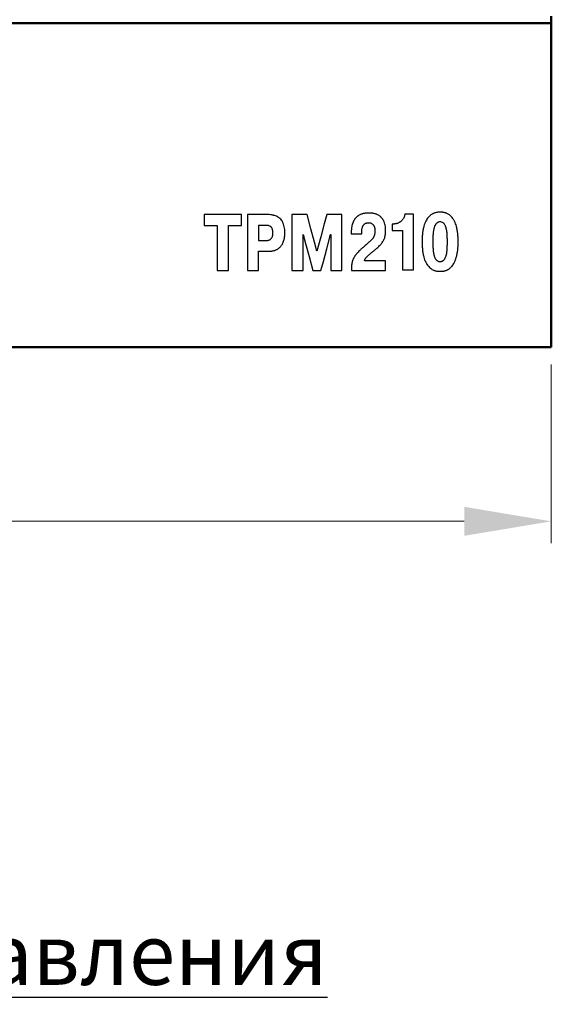
# Model space of a CAD drawing. Extents: x -426 to 168, y -442 to -22.
# Drawn here: x -233 to -202, y -202 to -146 of the extents above; entities that cross this region are included whole.
import ezdxf

# ---------------------------------------------------------------- set-up
doc = ezdxf.new("R2010")
doc.units = 0
doc.header["$MEASUREMENT"] = 0
for name, color, linetype, lineweight in [('main', 5, 'Continuous', 50), ('size', 7, 'Continuous', 25), ('text', 250, 'Continuous', 25)]:
    doc.layers.add(name, color=color, linetype=linetype, lineweight=lineweight)
doc.styles.add('GOST', font='gost.shx', dxfattribs={"width": 0.8, "oblique": 15, "height": 3.5})
doc.dimstyles.get("Standard").update_dxf_attribs({"dimtxt": 3.5, "dimasz": 4, "dimexe": 1.25, "dimexo": 0.0625, "dimgap": 0.5, "dimtad": 1, "dimdec": 1, "dimtxsty": 'GOST', "dimcen": 0.09, "dimclrd": 256, "dimclre": 256, "dimclrt": 256, "dimadec": 0, "dimazin": 2, "dimtfac": 1, "dimtdec": 1, "dimtofl": 0, "dimtmove": 1, "dimatfit": 1, "dimfxl": 1, "dimtolj": 1, "dimtzin": 0, "dimlwd": -1, "dimlwe": -1, "dimarcsym": 0})

# ---------------------------------------------------------------- blocks, each defined once
blk = doc.blocks.new('*D90')
at = {"layer": 'Defpoints', "color": 0, "transparency": 16777216}
for p in [(-352.318, -164.513), (-202.318, -164.513), (-202.318, -174.513)]:
    blk.add_point(p, dxfattribs=at)
at = {"layer": 'size', "lineweight": 0, "ltscale": 5, "transparency": 16777216}
for p, q in [((-352.318, -165.513), (-352.318, -175.763)), ((-202.318, -165.513), (-202.318, -175.763)), ((-347.318, -174.513), (-207.318, -174.513))]:
    blk.add_line(p, q, dxfattribs=at)
at = {"layer": 'size', "transparency": 16777216}
for points in [[(-347.318, -173.679), (-347.318, -175.346), (-352.318, -174.513)], [(-207.318, -175.346), (-207.318, -173.679), (-202.318, -174.513)]]:
    blk.add_solid(points, dxfattribs=at)
at = {"layer": 'size', "ltscale": 100, "transparency": 16777216, "insert": (-277.318, -171.763), "char_height": 3.5, "attachment_point": 5, "style": 'GOST'}
blk.add_mtext('\\A1;150', dxfattribs=at)

msp = doc.modelspace()

# ---------------------------------------------------------------- linework, layer by layer
at = {"layer": 'main', "linetype": 'Continuous'}
for p, q in [((-202.318, -145.913), (-202.318, -145.513)), ((-202.318, -145.913), (-289.318, -145.913)), ((-202.318, -164.513), (-202.318, -145.913)), ((-289.318, -164.513), (-202.318, -164.513))]:
    msp.add_line(p, q, dxfattribs=at)
at = {"layer": 'text'}
for p, q in [((-220.654, -156.906), (-222.264, -156.906)), ((-222.264, -156.906), (-222.264, -157.062)), ((-222.264, -157.062), (-222.264, -157.53)), ((-220.117, -156.906), (-220.654, -156.906)), ((-220.117, -157.374), (-220.117, -156.906)), ((-218.885, -156.906), (-219.774, -156.906)), ((-219.774, -156.906), (-219.774, -160.116)), ((-218.589, -156.906), (-218.885, -156.906)), ((-216.562, -156.906), (-217.221, -156.906)), ((-217.221, -156.906), (-217.221, -157.708)), ((-216.342, -156.906), (-216.562, -156.906)), ((-215.22, -156.906), (-215.36, -157.43)), ((-214.56, -156.906), (-215.22, -156.906)), ((-214.341, -156.906), (-214.56, -156.906)), ((-214.341, -159.314), (-214.341, -156.906)), ((-210.355, -156.869), (-210.729, -156.869)), ((-210.23, -156.869), (-210.355, -156.869)), ((-210.23, -159.277), (-210.23, -156.869)), ((-222.264, -157.53), (-222.076, -157.53)), ((-222.076, -157.53), (-221.513, -157.53)), ((-221.513, -157.53), (-221.513, -160.116)), ((-220.868, -159.469), (-220.868, -157.53)), ((-220.868, -157.53), (-220.68, -157.53)), ((-220.68, -157.53), (-220.117, -157.53)), ((-220.117, -157.53), (-220.117, -157.374)), ((-219.129, -157.53), (-219.129, -158.173)), ((-218.704, -157.53), (-219.129, -157.53)), ((-217.221, -157.708), (-217.221, -160.116)), ((-211.379, -157.443), (-211.458, -157.443)), ((-211.458, -157.443), (-211.458, -157.538)), ((-211.458, -157.538), (-211.458, -157.823)), ((-211.352, -157.443), (-211.379, -157.443)), ((-219.129, -158.173), (-219.129, -158.387)), ((-216.576, -159.6), (-216.576, -158.052)), ((-216.576, -158.052), (-216.574, -158.052)), ((-216.574, -158.052), (-216.567, -158.052)), ((-216.567, -158.052), (-216.428, -158.568)), ((-214.994, -158.052), (-214.992, -158.052)), ((-214.992, -158.052), (-214.986, -158.052)), ((-214.986, -158.052), (-214.986, -158.568)), ((-213.807, -157.919), (-213.807, -157.943)), ((-213.807, -157.943), (-213.807, -158.016)), ((-213.807, -158.016), (-213.657, -158.016)), ((-213.657, -158.016), (-213.207, -158.016)), ((-213.207, -157.987), (-213.207, -157.901)), ((-213.207, -158.016), (-213.207, -157.987)), ((-211.458, -157.823), (-210.875, -157.823)), ((-210.875, -157.823), (-210.875, -158.387)), ((-219.129, -158.387), (-218.81, -158.387)), ((-218.81, -158.387), (-218.704, -158.387)), ((-215.781, -159.002), (-215.921, -158.478)), ((-214.986, -158.568), (-214.986, -160.116)), ((-210.875, -158.387), (-210.875, -160.08)), ((-209.12, -158.396), (-209.12, -158.461)), ((-219.129, -159.84), (-219.129, -159.011)), ((-219.129, -159.011), (-218.997, -159.011)), ((-218.997, -159.011), (-218.603, -159.011)), ((-214.341, -160.116), (-214.341, -159.314)), ((-210.23, -160.08), (-210.23, -159.277)), ((-220.868, -160.116), (-220.868, -159.469)), ((-219.129, -160.116), (-219.129, -159.84)), ((-216.576, -160.116), (-216.576, -159.6)), ((-215.551, -160.116), (-215.412, -159.6)), ((-211.841, -159.557), (-213.052, -159.557)), ((-211.841, -159.976), (-211.841, -159.557)), ((-211.841, -160.116), (-211.841, -159.976)), ((-221.513, -160.116), (-221.352, -160.116)), ((-221.352, -160.116), (-220.868, -160.116)), ((-219.774, -160.116), (-219.612, -160.116)), ((-219.612, -160.116), (-219.129, -160.116)), ((-217.221, -160.116), (-217.06, -160.116)), ((-217.06, -160.116), (-216.576, -160.116)), ((-216.011, -160.116), (-215.551, -160.116)), ((-214.986, -160.116), (-214.824, -160.116)), ((-214.824, -160.116), (-214.341, -160.116)), ((-213.799, -159.988), (-213.799, -160.02)), ((-213.799, -160.02), (-213.799, -160.116)), ((-213.799, -160.116), (-213.309, -160.116)), ((-213.309, -160.116), (-211.841, -160.116)), ((-210.875, -160.08), (-210.714, -160.08)), ((-210.714, -160.08), (-210.23, -160.08))]:
    msp.add_line(p, q, dxfattribs=at)
at = {"layer": 'text', "flags": 128}
for points in [[(-215.921, -158.478), (-216.122, -157.727), (-216.342, -156.906)], [(-215.36, -157.43), (-215.561, -158.181), (-215.781, -159.002)], [(-215.412, -159.6), (-215.212, -158.861), (-214.994, -158.052)], [(-216.428, -158.568), (-216.229, -159.308), (-216.011, -160.116)]]:
    msp.add_lwpolyline(points, dxfattribs=at)
at = {"layer": 'text'}
for points, knots in [([(-218.333, -156.926), (-218.372, -156.92), (-218.456, -156.905), (-218.542, -156.906), (-218.589, -156.906)], [0, 0, 0, 0, 0.452977, 1, 1, 1, 1]), ([(-218.215, -156.956), (-218.237, -156.95), (-218.276, -156.939), (-218.316, -156.93), (-218.333, -156.926)], [0, 0, 0, 0, 0.557468, 1, 1, 1, 1]), ([(-218.001, -157.053), (-218.031, -157.034), (-218.098, -156.992), (-218.174, -156.969), (-218.215, -156.956)], [0, 0, 0, 0, 0.457545, 1, 1, 1, 1]), ([(-217.909, -157.127), (-217.926, -157.112), (-217.955, -157.086), (-217.987, -157.063), (-218.001, -157.053)], [0, 0, 0, 0, 0.562079, 1, 1, 1, 1]), ([(-217.757, -157.319), (-217.776, -157.284), (-217.817, -157.212), (-217.877, -157.156), (-217.909, -157.127)], [0, 0, 0, 0, 0.47952, 1, 1, 1, 1]), ([(-213.597, -157.147), (-213.609, -157.163), (-213.63, -157.191), (-213.649, -157.221), (-213.657, -157.234)], [0, 0, 0, 0, 0.553398, 1, 1, 1, 1]), ([(-213.463, -157.007), (-213.486, -157.026), (-213.535, -157.068), (-213.575, -157.119), (-213.597, -157.147)], [0, 0, 0, 0, 0.447277, 1, 1, 1, 1]), ([(-213.389, -156.957), (-213.403, -156.966), (-213.429, -156.982), (-213.453, -156.999), (-213.463, -157.007)], [0, 0, 0, 0, 0.55689, 1, 1, 1, 1]), ([(-213.238, -156.881), (-213.262, -156.891), (-213.314, -156.912), (-213.363, -156.941), (-213.389, -156.957)], [0, 0, 0, 0, 0.451427, 1, 1, 1, 1]), ([(-213.162, -156.858), (-213.177, -156.862), (-213.202, -156.869), (-213.227, -156.878), (-213.238, -156.881)], [0, 0, 0, 0, 0.557091, 1, 1, 1, 1]), ([(-213.017, -156.827), (-213.039, -156.83), (-213.088, -156.838), (-213.136, -156.851), (-213.162, -156.858)], [0, 0, 0, 0, 0.442823, 1, 1, 1, 1]), ([(-212.952, -156.82), (-212.964, -156.821), (-212.986, -156.823), (-213.008, -156.826), (-213.017, -156.827)], [0, 0, 0, 0, 0.553567, 1, 1, 1, 1]), ([(-212.839, -156.814), (-212.855, -156.815), (-212.892, -156.816), (-212.93, -156.819), (-212.952, -156.82)], [0, 0, 0, 0, 0.421059, 1, 1, 1, 1]), ([(-212.796, -156.814), (-212.803, -156.814), (-212.818, -156.814), (-212.832, -156.814), (-212.839, -156.814)], [0, 0, 0, 0, 0.5420927, 1, 1, 1, 1]), ([(-212.635, -156.821), (-212.661, -156.819), (-212.714, -156.814), (-212.768, -156.814), (-212.796, -156.814)], [0, 0, 0, 0, 0.4764, 1, 1, 1, 1]), ([(-212.55, -156.833), (-212.566, -156.831), (-212.594, -156.826), (-212.623, -156.823), (-212.635, -156.821)], [0, 0, 0, 0, 0.564302, 1, 1, 1, 1]), ([(-212.378, -156.877), (-212.405, -156.868), (-212.461, -156.849), (-212.519, -156.839), (-212.55, -156.833)], [0, 0, 0, 0, 0.4687461, 1, 1, 1, 1]), ([(-212.294, -156.913), (-212.31, -156.906), (-212.338, -156.893), (-212.366, -156.882), (-212.378, -156.877)], [0, 0, 0, 0, 0.56243, 1, 1, 1, 1]), ([(-212.136, -157.013), (-212.159, -156.994), (-212.207, -156.954), (-212.264, -156.927), (-212.294, -156.913)], [0, 0, 0, 0, 0.471014, 1, 1, 1, 1]), ([(-212.065, -157.083), (-212.078, -157.07), (-212.101, -157.046), (-212.125, -157.023), (-212.136, -157.013)], [0, 0, 0, 0, 0.563771, 1, 1, 1, 1]), ([(-211.945, -157.262), (-211.96, -157.23), (-211.992, -157.165), (-212.04, -157.111), (-212.065, -157.083)], [0, 0, 0, 0, 0.484407, 1, 1, 1, 1]), ([(-210.815, -157.119), (-210.823, -157.132), (-210.837, -157.156), (-210.853, -157.178), (-210.86, -157.188)], [0, 0, 0, 0, 0.563998, 1, 1, 1, 1]), ([(-210.747, -156.961), (-210.755, -156.988), (-210.771, -157.043), (-210.8, -157.093), (-210.815, -157.119)], [0, 0, 0, 0, 0.477494, 1, 1, 1, 1]), ([(-210.729, -156.869), (-210.732, -156.887), (-210.737, -156.918), (-210.744, -156.948), (-210.747, -156.961)], [0, 0, 0, 0, 0.565038, 1, 1, 1, 1]), ([(-209.394, -157.068), (-209.417, -157.097), (-209.469, -157.164), (-209.507, -157.24), (-209.529, -157.283)], [0, 0, 0, 0, 0.433772, 1, 1, 1, 1]), ([(-209.32, -156.99), (-209.334, -157.004), (-209.36, -157.029), (-209.384, -157.055), (-209.394, -157.068)], [0, 0, 0, 0, 0.551288, 1, 1, 1, 1]), ([(-209.166, -156.872), (-209.191, -156.887), (-209.246, -156.921), (-209.293, -156.965), (-209.32, -156.99)], [0, 0, 0, 0, 0.4413219, 1, 1, 1, 1]), ([(-209.089, -156.835), (-209.103, -156.842), (-209.13, -156.853), (-209.155, -156.866), (-209.166, -156.872)], [0, 0, 0, 0, 0.554763, 1, 1, 1, 1]), ([(-208.941, -156.786), (-208.963, -156.791), (-209.014, -156.804), (-209.062, -156.824), (-209.089, -156.835)], [0, 0, 0, 0, 0.441832, 1, 1, 1, 1]), ([(-208.872, -156.775), (-208.885, -156.777), (-208.908, -156.78), (-208.931, -156.784), (-208.941, -156.786)], [0, 0, 0, 0, 0.553763, 1, 1, 1, 1]), ([(-208.705, -156.764), (-208.734, -156.765), (-208.789, -156.765), (-208.845, -156.772), (-208.872, -156.775)], [0, 0, 0, 0, 0.508672, 1, 1, 1, 1]), ([(-208.602, -156.768), (-208.62, -156.766), (-208.654, -156.763), (-208.688, -156.764), (-208.705, -156.764)], [0, 0, 0, 0, 0.50991, 1, 1, 1, 1]), ([(-208.538, -156.775), (-208.55, -156.773), (-208.572, -156.771), (-208.593, -156.769), (-208.602, -156.768)], [0, 0, 0, 0, 0.570924, 1, 1, 1, 1]), ([(-208.397, -156.806), (-208.42, -156.799), (-208.466, -156.784), (-208.513, -156.778), (-208.538, -156.775)], [0, 0, 0, 0, 0.4855898, 1, 1, 1, 1]), ([(-208.321, -156.835), (-208.336, -156.83), (-208.361, -156.819), (-208.386, -156.81), (-208.397, -156.806)], [0, 0, 0, 0, 0.566668, 1, 1, 1, 1]), ([(-208.167, -156.924), (-208.19, -156.907), (-208.238, -156.871), (-208.293, -156.848), (-208.321, -156.835)], [0, 0, 0, 0, 0.483788, 1, 1, 1, 1]), ([(-208.09, -156.99), (-208.104, -156.977), (-208.129, -156.954), (-208.156, -156.933), (-208.167, -156.924)], [0, 0, 0, 0, 0.567241, 1, 1, 1, 1]), ([(-207.946, -157.165), (-207.966, -157.134), (-208.008, -157.07), (-208.063, -157.017), (-208.09, -156.99)], [0, 0, 0, 0, 0.493653, 1, 1, 1, 1]), ([(-218.671, -157.529), (-218.677, -157.529), (-218.689, -157.529), (-218.7, -157.529), (-218.704, -157.53)], [0, 0, 0, 0, 0.572135, 1, 1, 1, 1]), ([(-218.592, -157.534), (-218.61, -157.532), (-218.636, -157.529), (-218.662, -157.529), (-218.671, -157.529)], [0, 0, 0, 0, 0.673719, 1, 1, 1, 1]), ([(-218.548, -157.541), (-218.557, -157.539), (-218.571, -157.536), (-218.585, -157.535), (-218.592, -157.534)], [0, 0, 0, 0, 0.5612, 1, 1, 1, 1]), ([(-218.464, -157.576), (-218.481, -157.566), (-218.508, -157.551), (-218.538, -157.543), (-218.548, -157.541)], [0, 0, 0, 0, 0.659938, 1, 1, 1, 1]), ([(-218.423, -157.605), (-218.431, -157.599), (-218.443, -157.589), (-218.457, -157.58), (-218.464, -157.576)], [0, 0, 0, 0, 0.564659, 1, 1, 1, 1]), ([(-218.359, -157.7), (-218.37, -157.676), (-218.387, -157.641), (-218.415, -157.614), (-218.423, -157.605)], [0, 0, 0, 0, 0.6803553, 1, 1, 1, 1]), ([(-218.334, -157.764), (-218.338, -157.752), (-218.345, -157.73), (-218.355, -157.709), (-218.359, -157.7)], [0, 0, 0, 0, 0.575459, 1, 1, 1, 1]), ([(-217.702, -157.446), (-217.712, -157.421), (-217.728, -157.378), (-217.748, -157.337), (-217.757, -157.319)], [0, 0, 0, 0, 0.568001, 1, 1, 1, 1]), ([(-217.633, -157.753), (-217.639, -157.7), (-217.65, -157.595), (-217.685, -157.496), (-217.702, -157.446)], [0, 0, 0, 0, 0.4968229, 1, 1, 1, 1]), ([(-213.782, -157.591), (-213.79, -157.638), (-213.807, -157.747), (-213.807, -157.857), (-213.807, -157.919)], [0, 0, 0, 0, 0.432338, 1, 1, 1, 1]), ([(-213.749, -157.459), (-213.756, -157.483), (-213.768, -157.527), (-213.778, -157.571), (-213.782, -157.591)], [0, 0, 0, 0, 0.5500221, 1, 1, 1, 1]), ([(-213.657, -157.234), (-213.674, -157.265), (-213.712, -157.337), (-213.735, -157.415), (-213.749, -157.459)], [0, 0, 0, 0, 0.437377, 1, 1, 1, 1]), ([(-213.203, -157.788), (-213.2, -157.759), (-213.195, -157.7), (-213.176, -157.645), (-213.167, -157.617)], [0, 0, 0, 0, 0.5121538, 1, 1, 1, 1]), ([(-213.167, -157.617), (-213.162, -157.605), (-213.154, -157.582), (-213.144, -157.56), (-213.139, -157.551)], [0, 0, 0, 0, 0.572213, 1, 1, 1, 1]), ([(-213.139, -157.551), (-213.13, -157.534), (-213.112, -157.499), (-213.083, -157.472), (-213.069, -157.459)], [0, 0, 0, 0, 0.497793, 1, 1, 1, 1]), ([(-213.069, -157.459), (-213.061, -157.452), (-213.048, -157.441), (-213.034, -157.431), (-213.028, -157.426)], [0, 0, 0, 0, 0.5676, 1, 1, 1, 1]), ([(-213.028, -157.426), (-213.015, -157.418), (-212.989, -157.402), (-212.958, -157.393), (-212.942, -157.389)], [0, 0, 0, 0, 0.476251, 1, 1, 1, 1]), ([(-212.942, -157.389), (-212.934, -157.387), (-212.919, -157.383), (-212.905, -157.38), (-212.898, -157.379)], [0, 0, 0, 0, 0.567024, 1, 1, 1, 1]), ([(-212.898, -157.379), (-212.885, -157.377), (-212.859, -157.373), (-212.832, -157.373), (-212.818, -157.374)], [0, 0, 0, 0, 0.48115, 1, 1, 1, 1]), ([(-212.818, -157.374), (-212.802, -157.374), (-212.775, -157.375), (-212.748, -157.377), (-212.736, -157.379)], [0, 0, 0, 0, 0.57244, 1, 1, 1, 1]), ([(-212.736, -157.379), (-212.714, -157.382), (-212.67, -157.39), (-212.632, -157.414), (-212.613, -157.426)], [0, 0, 0, 0, 0.4971438, 1, 1, 1, 1]), ([(-212.613, -157.426), (-212.604, -157.433), (-212.588, -157.444), (-212.573, -157.457), (-212.566, -157.462)], [0, 0, 0, 0, 0.565722, 1, 1, 1, 1]), ([(-212.566, -157.462), (-212.554, -157.475), (-212.528, -157.502), (-212.512, -157.536), (-212.503, -157.554)], [0, 0, 0, 0, 0.465289, 1, 1, 1, 1]), ([(-212.503, -157.554), (-212.499, -157.564), (-212.492, -157.581), (-212.485, -157.598), (-212.483, -157.606)], [0, 0, 0, 0, 0.561774, 1, 1, 1, 1]), ([(-212.483, -157.606), (-212.477, -157.622), (-212.466, -157.657), (-212.462, -157.693), (-212.459, -157.712)], [0, 0, 0, 0, 0.4651707, 1, 1, 1, 1]), ([(-212.459, -157.712), (-212.458, -157.722), (-212.456, -157.739), (-212.454, -157.757), (-212.454, -157.764)], [0, 0, 0, 0, 0.56673, 1, 1, 1, 1]), ([(-211.9, -157.377), (-211.908, -157.355), (-211.922, -157.316), (-211.938, -157.278), (-211.945, -157.262)], [0, 0, 0, 0, 0.5683, 1, 1, 1, 1]), ([(-211.843, -157.653), (-211.847, -157.606), (-211.856, -157.512), (-211.886, -157.422), (-211.9, -157.377)], [0, 0, 0, 0, 0.498214, 1, 1, 1, 1]), ([(-211.837, -157.823), (-211.837, -157.791), (-211.838, -157.734), (-211.841, -157.677), (-211.843, -157.653)], [0, 0, 0, 0, 0.569975, 1, 1, 1, 1]), ([(-211.226, -157.427), (-211.246, -157.432), (-211.287, -157.442), (-211.33, -157.442), (-211.352, -157.443)], [0, 0, 0, 0, 0.475301, 1, 1, 1, 1]), ([(-211.16, -157.407), (-211.173, -157.411), (-211.194, -157.418), (-211.216, -157.425), (-211.226, -157.427)], [0, 0, 0, 0, 0.564906, 1, 1, 1, 1]), ([(-211.031, -157.343), (-211.05, -157.355), (-211.091, -157.381), (-211.136, -157.398), (-211.16, -157.407)], [0, 0, 0, 0, 0.469344, 1, 1, 1, 1]), ([(-210.97, -157.299), (-210.981, -157.307), (-211.001, -157.323), (-211.022, -157.337), (-211.031, -157.343)], [0, 0, 0, 0, 0.5634756, 1, 1, 1, 1]), ([(-210.86, -157.188), (-210.875, -157.207), (-210.907, -157.248), (-210.948, -157.281), (-210.97, -157.299)], [0, 0, 0, 0, 0.469333, 1, 1, 1, 1]), ([(-209.589, -157.416), (-209.606, -157.464), (-209.645, -157.576), (-209.668, -157.692), (-209.681, -157.759)], [0, 0, 0, 0, 0.430344, 1, 1, 1, 1]), ([(-209.529, -157.283), (-209.541, -157.307), (-209.562, -157.351), (-209.581, -157.396), (-209.589, -157.416)], [0, 0, 0, 0, 0.549055, 1, 1, 1, 1]), ([(-209.053, -157.673), (-209.057, -157.688), (-209.064, -157.713), (-209.069, -157.74), (-209.072, -157.751)], [0, 0, 0, 0, 0.55586, 1, 1, 1, 1]), ([(-209.001, -157.535), (-209.014, -157.563), (-209.035, -157.608), (-209.049, -157.656), (-209.053, -157.673)], [0, 0, 0, 0, 0.635826, 1, 1, 1, 1]), ([(-208.969, -157.474), (-208.975, -157.485), (-208.987, -157.505), (-208.997, -157.526), (-209.001, -157.535)], [0, 0, 0, 0, 0.553733, 1, 1, 1, 1]), ([(-208.883, -157.382), (-208.904, -157.399), (-208.937, -157.426), (-208.96, -157.461), (-208.969, -157.474)], [0, 0, 0, 0, 0.635018, 1, 1, 1, 1]), ([(-208.832, -157.348), (-208.842, -157.354), (-208.86, -157.364), (-208.876, -157.376), (-208.883, -157.382)], [0, 0, 0, 0, 0.557909, 1, 1, 1, 1]), ([(-208.705, -157.324), (-208.735, -157.324), (-208.779, -157.325), (-208.819, -157.343), (-208.832, -157.348)], [0, 0, 0, 0, 0.668706, 1, 1, 1, 1]), ([(-208.527, -157.382), (-208.557, -157.363), (-208.611, -157.329), (-208.676, -157.326), (-208.705, -157.324)], [0, 0, 0, 0, 0.54032, 1, 1, 1, 1]), ([(-208.481, -157.423), (-208.489, -157.415), (-208.504, -157.4), (-208.52, -157.387), (-208.527, -157.382)], [0, 0, 0, 0, 0.562005, 1, 1, 1, 1]), ([(-208.409, -157.535), (-208.422, -157.508), (-208.441, -157.467), (-208.471, -157.434), (-208.481, -157.423)], [0, 0, 0, 0, 0.665404, 1, 1, 1, 1]), ([(-208.38, -157.601), (-208.385, -157.588), (-208.394, -157.566), (-208.405, -157.544), (-208.409, -157.535)], [0, 0, 0, 0, 0.564032, 1, 1, 1, 1]), ([(-208.338, -157.751), (-208.345, -157.717), (-208.356, -157.666), (-208.374, -157.618), (-208.38, -157.601)], [0, 0, 0, 0, 0.66095, 1, 1, 1, 1]), ([(-207.881, -157.283), (-207.893, -157.261), (-207.914, -157.221), (-207.936, -157.182), (-207.946, -157.165)], [0, 0, 0, 0, 0.5692191, 1, 1, 1, 1]), ([(-207.771, -157.575), (-207.785, -157.525), (-207.813, -157.424), (-207.858, -157.33), (-207.881, -157.283)], [0, 0, 0, 0, 0.499153, 1, 1, 1, 1]), ([(-207.729, -157.759), (-207.737, -157.724), (-207.749, -157.662), (-207.764, -157.601), (-207.771, -157.575)], [0, 0, 0, 0, 0.5700626, 1, 1, 1, 1]), ([(-218.481, -158.344), (-218.466, -158.334), (-218.44, -158.315), (-218.419, -158.292), (-218.409, -158.282)], [0, 0, 0, 0, 0.562671, 1, 1, 1, 1]), ([(-218.409, -158.282), (-218.394, -158.264), (-218.366, -158.231), (-218.334, -158.165), (-218.327, -158.118), (-218.323, -158.089)], [0, 0, 0, 0, 0.330193, 0.603147, 1, 1, 1, 1]), ([(-218.315, -157.947), (-218.315, -157.904), (-218.315, -157.842), (-218.33, -157.782), (-218.334, -157.764)], [0, 0, 0, 0, 0.69617, 1, 1, 1, 1]), ([(-218.323, -158.089), (-218.32, -158.064), (-218.316, -158.016), (-218.316, -157.969), (-218.315, -157.947)], [0, 0, 0, 0, 0.542898, 1, 1, 1, 1]), ([(-217.676, -158.369), (-217.67, -158.346), (-217.66, -158.305), (-217.651, -158.263), (-217.648, -158.244)], [0, 0, 0, 0, 0.550562, 1, 1, 1, 1]), ([(-217.648, -158.244), (-217.641, -158.201), (-217.627, -158.101), (-217.626, -158), (-217.626, -157.942)], [0, 0, 0, 0, 0.434189, 1, 1, 1, 1]), ([(-217.626, -157.942), (-217.627, -157.906), (-217.627, -157.843), (-217.632, -157.78), (-217.633, -157.753)], [0, 0, 0, 0, 0.570354, 1, 1, 1, 1]), ([(-213.207, -157.901), (-213.206, -157.88), (-213.206, -157.842), (-213.204, -157.804), (-213.203, -157.788)], [0, 0, 0, 0, 0.572764, 1, 1, 1, 1]), ([(-212.576, -158.274), (-212.589, -158.291), (-212.619, -158.328), (-212.652, -158.361), (-212.671, -158.38)], [0, 0, 0, 0, 0.438993, 1, 1, 1, 1]), ([(-212.541, -158.224), (-212.547, -158.233), (-212.558, -158.25), (-212.571, -158.267), (-212.576, -158.274)], [0, 0, 0, 0, 0.552415, 1, 1, 1, 1]), ([(-212.488, -158.118), (-212.494, -158.136), (-212.508, -158.173), (-212.529, -158.206), (-212.541, -158.224)], [0, 0, 0, 0, 0.463758, 1, 1, 1, 1]), ([(-212.472, -158.061), (-212.474, -158.072), (-212.479, -158.091), (-212.485, -158.11), (-212.488, -158.118)], [0, 0, 0, 0, 0.5619259, 1, 1, 1, 1]), ([(-212.452, -157.931), (-212.454, -157.953), (-212.457, -157.997), (-212.467, -158.039), (-212.472, -158.061)], [0, 0, 0, 0, 0.492477, 1, 1, 1, 1]), ([(-212.454, -157.764), (-212.453, -157.779), (-212.45, -157.81), (-212.451, -157.84), (-212.451, -157.855)], [0, 0, 0, 0, 0.492766, 1, 1, 1, 1]), ([(-212.451, -157.855), (-212.451, -157.87), (-212.451, -157.895), (-212.452, -157.92), (-212.452, -157.931)], [0, 0, 0, 0, 0.567858, 1, 1, 1, 1]), ([(-211.922, -158.315), (-211.91, -158.287), (-211.885, -158.226), (-211.871, -158.162), (-211.864, -158.127)], [0, 0, 0, 0, 0.468208, 1, 1, 1, 1]), ([(-211.864, -158.127), (-211.861, -158.109), (-211.854, -158.077), (-211.85, -158.045), (-211.848, -158.031)], [0, 0, 0, 0, 0.556794, 1, 1, 1, 1]), ([(-211.848, -158.031), (-211.844, -158), (-211.836, -157.931), (-211.837, -157.861), (-211.837, -157.823)], [0, 0, 0, 0, 0.452902, 1, 1, 1, 1]), ([(-209.714, -157.962), (-209.721, -158.033), (-209.739, -158.199), (-209.739, -158.366), (-209.739, -158.461)], [0, 0, 0, 0, 0.431927, 1, 1, 1, 1]), ([(-209.681, -157.759), (-209.688, -157.796), (-209.7, -157.863), (-209.71, -157.931), (-209.714, -157.962)], [0, 0, 0, 0, 0.548404, 1, 1, 1, 1]), ([(-209.119, -158.246), (-209.12, -158.28), (-209.12, -158.329), (-209.12, -158.379), (-209.12, -158.396)], [0, 0, 0, 0, 0.669042, 1, 1, 1, 1]), ([(-209.117, -158.166), (-209.118, -158.181), (-209.119, -158.208), (-209.119, -158.235), (-209.119, -158.246)], [0, 0, 0, 0, 0.562449, 1, 1, 1, 1]), ([(-209.107, -157.999), (-209.11, -158.035), (-209.114, -158.091), (-209.117, -158.147), (-209.117, -158.166)], [0, 0, 0, 0, 0.655992, 1, 1, 1, 1]), ([(-209.099, -157.914), (-209.101, -157.93), (-209.104, -157.958), (-209.106, -157.986), (-209.107, -157.999)], [0, 0, 0, 0, 0.558674, 1, 1, 1, 1]), ([(-209.072, -157.751), (-209.079, -157.786), (-209.09, -157.84), (-209.097, -157.895), (-209.099, -157.914)], [0, 0, 0, 0, 0.645193, 1, 1, 1, 1]), ([(-208.323, -157.832), (-208.326, -157.817), (-208.33, -157.79), (-208.336, -157.763), (-208.338, -157.751)], [0, 0, 0, 0, 0.561027, 1, 1, 1, 1]), ([(-208.303, -157.999), (-208.306, -157.962), (-208.311, -157.906), (-208.32, -157.851), (-208.323, -157.832)], [0, 0, 0, 0, 0.652373, 1, 1, 1, 1]), ([(-208.297, -158.084), (-208.298, -158.068), (-208.3, -158.039), (-208.302, -158.011), (-208.303, -157.999)], [0, 0, 0, 0, 0.557702, 1, 1, 1, 1]), ([(-208.291, -158.246), (-208.292, -158.212), (-208.292, -158.157), (-208.296, -158.103), (-208.297, -158.084)], [0, 0, 0, 0, 0.6411765, 1, 1, 1, 1]), ([(-208.29, -158.324), (-208.29, -158.31), (-208.291, -158.284), (-208.291, -158.258), (-208.291, -158.246)], [0, 0, 0, 0, 0.553871, 1, 1, 1, 1]), ([(-207.677, -158.196), (-207.681, -158.123), (-207.689, -157.976), (-207.716, -157.831), (-207.729, -157.759)], [0, 0, 0, 0, 0.4995665, 1, 1, 1, 1]), ([(-207.671, -158.461), (-207.672, -158.411), (-207.672, -158.322), (-207.675, -158.234), (-207.677, -158.196)], [0, 0, 0, 0, 0.569308, 1, 1, 1, 1]), ([(-218.704, -158.387), (-218.673, -158.387), (-218.62, -158.386), (-218.543, -158.376), (-218.502, -158.355), (-218.481, -158.344)], [0, 0, 0, 0, 0.408922, 0.692109, 1, 1, 1, 1]), ([(-218.135, -158.93), (-218.113, -158.92), (-218.064, -158.898), (-218.019, -158.868), (-217.995, -158.851)], [0, 0, 0, 0, 0.454192, 1, 1, 1, 1]), ([(-217.995, -158.851), (-217.982, -158.842), (-217.959, -158.826), (-217.937, -158.808), (-217.928, -158.8)], [0, 0, 0, 0, 0.5572239, 1, 1, 1, 1]), ([(-217.928, -158.8), (-217.908, -158.782), (-217.863, -158.741), (-217.828, -158.691), (-217.809, -158.664)], [0, 0, 0, 0, 0.448032, 1, 1, 1, 1]), ([(-217.809, -158.664), (-217.799, -158.649), (-217.78, -158.622), (-217.763, -158.593), (-217.756, -158.58)], [0, 0, 0, 0, 0.553603, 1, 1, 1, 1]), ([(-217.756, -158.58), (-217.741, -158.55), (-217.708, -158.483), (-217.688, -158.41), (-217.676, -158.369)], [0, 0, 0, 0, 0.438902, 1, 1, 1, 1]), ([(-213.162, -158.818), (-213.184, -158.837), (-213.221, -158.87), (-213.258, -158.904), (-213.274, -158.919)], [0, 0, 0, 0, 0.567099, 1, 1, 1, 1]), ([(-212.959, -158.64), (-212.989, -158.666), (-213.056, -158.725), (-213.124, -158.784), (-213.162, -158.818)], [0, 0, 0, 0, 0.433379, 1, 1, 1, 1]), ([(-212.874, -158.566), (-212.89, -158.579), (-212.918, -158.604), (-212.946, -158.629), (-212.959, -158.64)], [0, 0, 0, 0, 0.5489509, 1, 1, 1, 1]), ([(-212.729, -158.436), (-212.75, -158.455), (-212.797, -158.5), (-212.847, -158.542), (-212.874, -158.566)], [0, 0, 0, 0, 0.433242, 1, 1, 1, 1]), ([(-212.671, -158.38), (-212.682, -158.391), (-212.701, -158.409), (-212.72, -158.428), (-212.729, -158.436)], [0, 0, 0, 0, 0.547775, 1, 1, 1, 1]), ([(-212.391, -158.885), (-212.354, -158.854), (-212.28, -158.791), (-212.212, -158.721), (-212.178, -158.685)], [0, 0, 0, 0, 0.495953, 1, 1, 1, 1]), ([(-212.178, -158.685), (-212.161, -158.668), (-212.132, -158.636), (-212.104, -158.604), (-212.092, -158.59)], [0, 0, 0, 0, 0.567415, 1, 1, 1, 1]), ([(-212.092, -158.59), (-212.07, -158.562), (-212.023, -158.504), (-211.987, -158.439), (-211.968, -158.406)], [0, 0, 0, 0, 0.489058, 1, 1, 1, 1]), ([(-211.968, -158.406), (-211.959, -158.389), (-211.943, -158.359), (-211.928, -158.328), (-211.922, -158.315)], [0, 0, 0, 0, 0.5633545, 1, 1, 1, 1]), ([(-209.739, -158.461), (-209.739, -158.511), (-209.738, -158.6), (-209.735, -158.688), (-209.734, -158.726)], [0, 0, 0, 0, 0.569279, 1, 1, 1, 1]), ([(-209.734, -158.726), (-209.729, -158.8), (-209.721, -158.946), (-209.694, -159.091), (-209.681, -159.164)], [0, 0, 0, 0, 0.499543, 1, 1, 1, 1]), ([(-209.12, -158.461), (-209.12, -158.49), (-209.121, -158.536), (-209.12, -158.581), (-209.12, -158.598)], [0, 0, 0, 0, 0.625736, 1, 1, 1, 1]), ([(-209.12, -158.598), (-209.12, -158.613), (-209.12, -158.639), (-209.119, -158.664), (-209.119, -158.676)], [0, 0, 0, 0, 0.554017, 1, 1, 1, 1]), ([(-209.119, -158.676), (-209.119, -158.711), (-209.118, -158.765), (-209.114, -158.819), (-209.113, -158.839)], [0, 0, 0, 0, 0.641739, 1, 1, 1, 1]), ([(-209.113, -158.839), (-209.112, -158.854), (-209.11, -158.882), (-209.108, -158.91), (-209.107, -158.923)], [0, 0, 0, 0, 0.558288, 1, 1, 1, 1]), ([(-208.303, -158.923), (-208.3, -158.886), (-208.296, -158.831), (-208.294, -158.775), (-208.293, -158.756)], [0, 0, 0, 0, 0.654724, 1, 1, 1, 1]), ([(-208.293, -158.756), (-208.292, -158.741), (-208.292, -158.714), (-208.291, -158.688), (-208.291, -158.676)], [0, 0, 0, 0, 0.56243, 1, 1, 1, 1]), ([(-208.291, -158.676), (-208.291, -158.643), (-208.29, -158.593), (-208.289, -158.543), (-208.289, -158.527)], [0, 0, 0, 0, 0.668839, 1, 1, 1, 1]), ([(-208.29, -158.461), (-208.29, -158.433), (-208.289, -158.387), (-208.29, -158.341), (-208.29, -158.324)], [0, 0, 0, 0, 0.62598, 1, 1, 1, 1]), ([(-208.289, -158.527), (-208.289, -158.514), (-208.289, -158.492), (-208.29, -158.471), (-208.29, -158.461)], [0, 0, 0, 0, 0.568018, 1, 1, 1, 1]), ([(-207.696, -158.96), (-207.689, -158.889), (-207.672, -158.723), (-207.671, -158.556), (-207.671, -158.461)], [0, 0, 0, 0, 0.431989, 1, 1, 1, 1]), ([(-218.603, -159.011), (-218.592, -159.011), (-218.574, -159.011), (-218.555, -159.011), (-218.547, -159.011)], [0, 0, 0, 0, 0.551823, 1, 1, 1, 1]), ([(-218.547, -159.011), (-218.528, -159.01), (-218.486, -159.008), (-218.444, -159.004), (-218.42, -159.001)], [0, 0, 0, 0, 0.44143, 1, 1, 1, 1]), ([(-218.42, -159.001), (-218.407, -159), (-218.384, -158.997), (-218.361, -158.993), (-218.351, -158.992)], [0, 0, 0, 0, 0.557038, 1, 1, 1, 1]), ([(-218.351, -158.992), (-218.329, -158.988), (-218.281, -158.979), (-218.234, -158.964), (-218.208, -158.956)], [0, 0, 0, 0, 0.45309, 1, 1, 1, 1]), ([(-218.208, -158.956), (-218.194, -158.951), (-218.17, -158.943), (-218.146, -158.934), (-218.135, -158.93)], [0, 0, 0, 0, 0.557855, 1, 1, 1, 1]), ([(-213.654, -159.374), (-213.663, -159.391), (-213.68, -159.42), (-213.695, -159.451), (-213.701, -159.464)], [0, 0, 0, 0, 0.560851, 1, 1, 1, 1]), ([(-213.535, -159.196), (-213.556, -159.223), (-213.6, -159.28), (-213.636, -159.342), (-213.654, -159.374)], [0, 0, 0, 0, 0.481067, 1, 1, 1, 1]), ([(-213.458, -159.106), (-213.473, -159.123), (-213.499, -159.152), (-213.524, -159.183), (-213.535, -159.196)], [0, 0, 0, 0, 0.565185, 1, 1, 1, 1]), ([(-213.274, -158.919), (-213.305, -158.948), (-213.369, -159.008), (-213.428, -159.073), (-213.458, -159.106)], [0, 0, 0, 0, 0.488778, 1, 1, 1, 1]), ([(-212.989, -159.425), (-212.984, -159.417), (-212.974, -159.403), (-212.965, -159.39), (-212.96, -159.384)], [0, 0, 0, 0, 0.555161, 1, 1, 1, 1]), ([(-212.96, -159.384), (-212.951, -159.371), (-212.928, -159.342), (-212.903, -159.315), (-212.888, -159.301)], [0, 0, 0, 0, 0.445324, 1, 1, 1, 1]), ([(-212.888, -159.301), (-212.881, -159.293), (-212.867, -159.278), (-212.852, -159.264), (-212.846, -159.257)], [0, 0, 0, 0, 0.549815, 1, 1, 1, 1]), ([(-212.846, -159.257), (-212.83, -159.243), (-212.796, -159.21), (-212.759, -159.179), (-212.739, -159.162)], [0, 0, 0, 0, 0.438437, 1, 1, 1, 1]), ([(-212.739, -159.162), (-212.728, -159.153), (-212.707, -159.136), (-212.686, -159.118), (-212.677, -159.111)], [0, 0, 0, 0, 0.550238, 1, 1, 1, 1]), ([(-212.677, -159.111), (-212.655, -159.093), (-212.605, -159.053), (-212.555, -159.014), (-212.526, -158.993)], [0, 0, 0, 0, 0.4359048, 1, 1, 1, 1]), ([(-212.526, -158.993), (-212.5, -158.972), (-212.455, -158.937), (-212.41, -158.901), (-212.391, -158.885)], [0, 0, 0, 0, 0.568517, 1, 1, 1, 1]), ([(-209.681, -159.164), (-209.674, -159.199), (-209.661, -159.26), (-209.646, -159.321), (-209.639, -159.348)], [0, 0, 0, 0, 0.570044, 1, 1, 1, 1]), ([(-209.639, -159.348), (-209.625, -159.398), (-209.597, -159.498), (-209.552, -159.592), (-209.529, -159.639)], [0, 0, 0, 0, 0.499159, 1, 1, 1, 1]), ([(-209.107, -158.923), (-209.104, -158.959), (-209.099, -159.016), (-209.09, -159.071), (-209.087, -159.09)], [0, 0, 0, 0, 0.653817, 1, 1, 1, 1]), ([(-209.087, -159.09), (-209.085, -159.106), (-209.08, -159.133), (-209.074, -159.159), (-209.072, -159.171)], [0, 0, 0, 0, 0.560942, 1, 1, 1, 1]), ([(-209.072, -159.171), (-209.065, -159.205), (-209.054, -159.256), (-209.036, -159.305), (-209.03, -159.321)], [0, 0, 0, 0, 0.661424, 1, 1, 1, 1]), ([(-209.03, -159.321), (-209.025, -159.334), (-209.016, -159.356), (-209.006, -159.378), (-209.001, -159.388)], [0, 0, 0, 0, 0.563898, 1, 1, 1, 1]), ([(-209.001, -159.388), (-208.988, -159.414), (-208.969, -159.455), (-208.939, -159.488), (-208.929, -159.499)], [0, 0, 0, 0, 0.665451, 1, 1, 1, 1]), ([(-208.441, -159.448), (-208.435, -159.437), (-208.424, -159.418), (-208.414, -159.397), (-208.409, -159.388)], [0, 0, 0, 0, 0.552824, 1, 1, 1, 1]), ([(-208.409, -159.388), (-208.396, -159.359), (-208.375, -159.314), (-208.361, -159.266), (-208.356, -159.249)], [0, 0, 0, 0, 0.635779, 1, 1, 1, 1]), ([(-208.356, -159.249), (-208.353, -159.235), (-208.346, -159.209), (-208.341, -159.183), (-208.338, -159.171)], [0, 0, 0, 0, 0.556193, 1, 1, 1, 1]), ([(-208.338, -159.171), (-208.331, -159.136), (-208.32, -159.082), (-208.313, -159.027), (-208.311, -159.008)], [0, 0, 0, 0, 0.644677, 1, 1, 1, 1]), ([(-208.311, -159.008), (-208.309, -158.992), (-208.306, -158.964), (-208.304, -158.935), (-208.303, -158.923)], [0, 0, 0, 0, 0.558154, 1, 1, 1, 1]), ([(-207.821, -159.506), (-207.805, -159.458), (-207.765, -159.346), (-207.742, -159.23), (-207.729, -159.164)], [0, 0, 0, 0, 0.4303627, 1, 1, 1, 1]), ([(-207.729, -159.164), (-207.723, -159.127), (-207.71, -159.059), (-207.701, -158.991), (-207.696, -158.96)], [0, 0, 0, 0, 0.5484185, 1, 1, 1, 1]), ([(-213.785, -159.758), (-213.789, -159.792), (-213.799, -159.868), (-213.799, -159.945), (-213.799, -159.988)], [0, 0, 0, 0, 0.446256, 1, 1, 1, 1]), ([(-213.765, -159.656), (-213.769, -159.675), (-213.776, -159.709), (-213.782, -159.743), (-213.785, -159.758)], [0, 0, 0, 0, 0.5545647, 1, 1, 1, 1]), ([(-213.701, -159.464), (-213.713, -159.493), (-213.74, -159.555), (-213.756, -159.621), (-213.765, -159.656)], [0, 0, 0, 0, 0.462186, 1, 1, 1, 1]), ([(-213.052, -159.557), (-213.049, -159.548), (-213.043, -159.533), (-213.037, -159.517), (-213.034, -159.511)], [0, 0, 0, 0, 0.561146, 1, 1, 1, 1]), ([(-213.034, -159.511), (-213.028, -159.497), (-213.015, -159.467), (-212.998, -159.44), (-212.989, -159.425)], [0, 0, 0, 0, 0.464199, 1, 1, 1, 1]), ([(-209.529, -159.639), (-209.517, -159.662), (-209.497, -159.702), (-209.474, -159.74), (-209.464, -159.757)], [0, 0, 0, 0, 0.569198, 1, 1, 1, 1]), ([(-209.464, -159.757), (-209.444, -159.789), (-209.403, -159.852), (-209.348, -159.905), (-209.32, -159.932)], [0, 0, 0, 0, 0.494378, 1, 1, 1, 1]), ([(-209.32, -159.932), (-209.306, -159.945), (-209.281, -159.967), (-209.255, -159.989), (-209.243, -159.998)], [0, 0, 0, 0, 0.56759, 1, 1, 1, 1]), ([(-208.929, -159.499), (-208.921, -159.507), (-208.906, -159.522), (-208.89, -159.535), (-208.883, -159.54)], [0, 0, 0, 0, 0.562074, 1, 1, 1, 1]), ([(-208.883, -159.54), (-208.862, -159.556), (-208.828, -159.582), (-208.787, -159.59), (-208.773, -159.593)], [0, 0, 0, 0, 0.641128, 1, 1, 1, 1]), ([(-208.773, -159.593), (-208.76, -159.595), (-208.738, -159.598), (-208.715, -159.598), (-208.705, -159.598)], [0, 0, 0, 0, 0.5504358, 1, 1, 1, 1]), ([(-208.705, -159.598), (-208.676, -159.598), (-208.631, -159.598), (-208.591, -159.58), (-208.578, -159.574)], [0, 0, 0, 0, 0.668402, 1, 1, 1, 1]), ([(-208.578, -159.574), (-208.568, -159.568), (-208.55, -159.558), (-208.534, -159.546), (-208.527, -159.54)], [0, 0, 0, 0, 0.557892, 1, 1, 1, 1]), ([(-208.527, -159.54), (-208.506, -159.523), (-208.473, -159.496), (-208.45, -159.461), (-208.441, -159.448)], [0, 0, 0, 0, 0.638107, 1, 1, 1, 1]), ([(-208.244, -160.05), (-208.22, -160.035), (-208.164, -160.001), (-208.117, -159.957), (-208.09, -159.932)], [0, 0, 0, 0, 0.44037, 1, 1, 1, 1]), ([(-208.09, -159.932), (-208.076, -159.918), (-208.05, -159.893), (-208.027, -159.867), (-208.016, -159.855)], [0, 0, 0, 0, 0.5508463, 1, 1, 1, 1]), ([(-208.016, -159.855), (-207.993, -159.825), (-207.941, -159.758), (-207.903, -159.682), (-207.881, -159.639)], [0, 0, 0, 0, 0.433553, 1, 1, 1, 1]), ([(-207.881, -159.639), (-207.869, -159.615), (-207.848, -159.571), (-207.83, -159.526), (-207.821, -159.506)], [0, 0, 0, 0, 0.549076, 1, 1, 1, 1]), ([(-209.243, -159.998), (-209.22, -160.015), (-209.172, -160.051), (-209.117, -160.075), (-209.089, -160.087)], [0, 0, 0, 0, 0.483818, 1, 1, 1, 1]), ([(-209.089, -160.087), (-209.075, -160.093), (-209.049, -160.103), (-209.024, -160.112), (-209.013, -160.116)], [0, 0, 0, 0, 0.566715, 1, 1, 1, 1]), ([(-209.013, -160.116), (-208.991, -160.123), (-208.945, -160.138), (-208.897, -160.144), (-208.872, -160.147)], [0, 0, 0, 0, 0.4853325, 1, 1, 1, 1]), ([(-208.872, -160.147), (-208.86, -160.149), (-208.839, -160.151), (-208.817, -160.154), (-208.808, -160.155)], [0, 0, 0, 0, 0.570994, 1, 1, 1, 1]), ([(-208.808, -160.155), (-208.791, -160.156), (-208.756, -160.159), (-208.722, -160.158), (-208.705, -160.158)], [0, 0, 0, 0, 0.5091864, 1, 1, 1, 1]), ([(-208.705, -160.158), (-208.697, -160.158), (-208.681, -160.159), (-208.665, -160.158), (-208.658, -160.158)], [0, 0, 0, 0, 0.544415, 1, 1, 1, 1]), ([(-208.658, -160.158), (-208.641, -160.157), (-208.601, -160.155), (-208.561, -160.15), (-208.538, -160.147)], [0, 0, 0, 0, 0.4251968, 1, 1, 1, 1]), ([(-208.538, -160.147), (-208.525, -160.146), (-208.502, -160.143), (-208.48, -160.138), (-208.47, -160.136)], [0, 0, 0, 0, 0.553611, 1, 1, 1, 1]), ([(-208.47, -160.136), (-208.447, -160.131), (-208.397, -160.118), (-208.348, -160.098), (-208.321, -160.087)], [0, 0, 0, 0, 0.441923, 1, 1, 1, 1]), ([(-208.321, -160.087), (-208.307, -160.081), (-208.28, -160.069), (-208.255, -160.056), (-208.244, -160.05)], [0, 0, 0, 0, 0.5547733, 1, 1, 1, 1])]:
    msp.add_open_spline(points, degree=3, knots=knots, dxfattribs=at)

# ---------------------------------------------------------------- texts
at = {"layer": 'text', "linetype": 'ByBlock', "ltscale": 5, "insert": (-340.386, -197.626), "char_height": 3.5, "width": 129.28304, "attachment_point": 1, "style": 'GOST'}
msp.add_mtext('\\pxqc;{\\LРасположение элементов индикации и управления}', dxfattribs=at)

# ---------------------------------------------------------------- dimensions: what is measured, and where the dimension line sits
at = {"layer": 'size', "ltscale": 5}
dim = msp.add_linear_dim(base=(-202.318, -174.513), p1=(-352.318, -164.513), p2=(-202.318, -164.513), dimstyle='Standard', override={"dimtxt": 3.5, "dimasz": 5, "dimexo": 1, "dimgap": 1, "dimtoh": 0, "dimzin": 8, "dimdsep": 44, "dimcen": 1, "dimazin": 2, "dimtofl": 1, "dimlwd": 0, "dimlwe": 0}, dxfattribs=at)
dim.commit()
dim.dimension.update_dxf_attribs({"geometry": '*D90', "text_midpoint": (-277.318, -171.763)})

doc.saveas('drawing.dxf')
